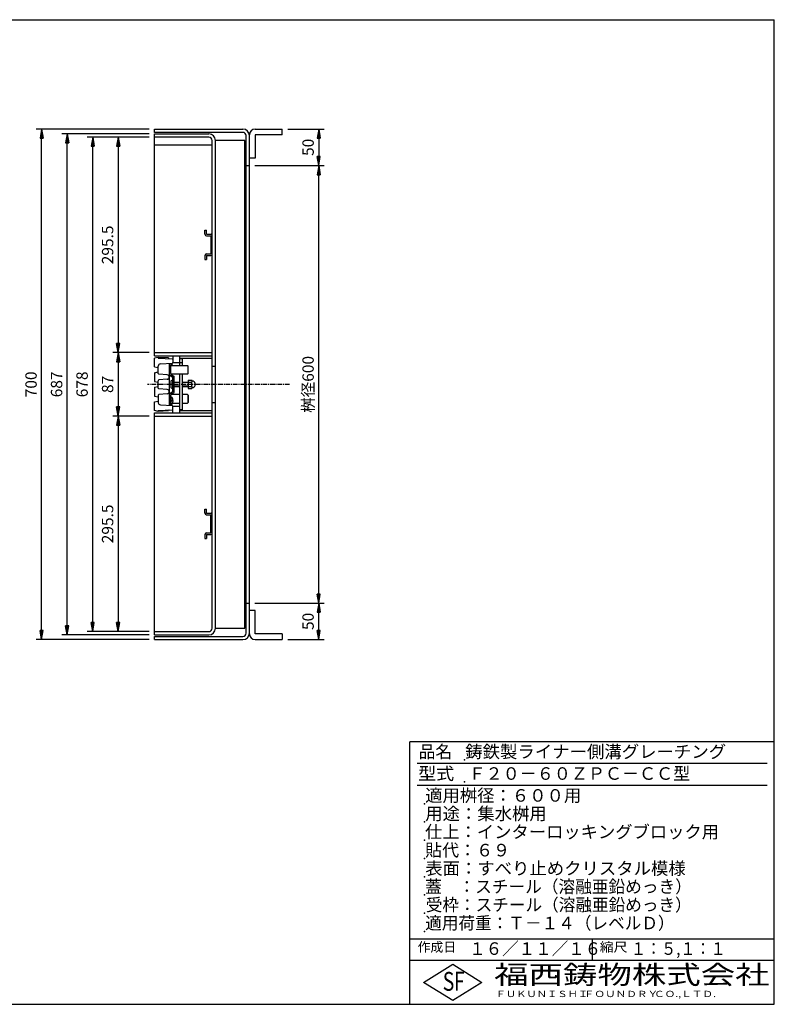
# Model space of a CAD drawing. Extents: x 25 to 1925, y 50 to 1400.
# Drawn here: x 890 to 1925, y 50 to 1400 of the extents above; entities that cross this region are included whole.
import ezdxf

# ---------------------------------------------------------------- set-up
doc = ezdxf.new("R2010")
doc.units = 0
doc.header["$LTSCALE"] = 0.2
doc.linetypes.add('CENTER', pattern=[50.8, 31.75, -6.35, 6.35, -6.35])
doc.layers.get('0').update_dxf_attribs({"linetype": 'CONTINUOUS'})
doc.layers.get('DEFPOINTS').update_dxf_attribs({"linetype": 'CONTINUOUS'})
for name, color, linetype in [('LAY-10', 7, 'CONTINUOUS'), ('LAY-20', 7, 'CONTINUOUS'), ('LAY-255', 7, 'CONTINUOUS')]:
    doc.layers.add(name, color=color, linetype=linetype)
doc.styles.add('EXCADDIM1', font='simplex', dxfattribs={"width": 0.84, "bigfont": 'bigfont'})
doc.styles.add('EXCADSTD', font='simplex', dxfattribs={"bigfont": 'bigfont'})
doc.styles.get("Standard").update_dxf_attribs({"font": 'simplex', "bigfont": 'bigfont'})
doc.dimstyles.new('ISO-25', dxfattribs={"dimtxt": 2.5, "dimasz": 2.5, "dimexe": 1.25, "dimexo": 0.625, "dimtad": 1, "dimtxsty": 'STANDARD', "dimcen": 2.5, "dimazin": 3, "dimtfac": 1, "dimtmove": 0, "dimatfit": 3})

# ---------------------------------------------------------------- blocks, each defined once
blk = doc.blocks.new('EX_BNORM')
at = {"color": 0, "linetype": 'CONTINUOUS'}
for p, q in [((0, 0), (-1, 0.17)), ((-1, 0.17), (-1, -0.17)), ((0, 0), (-1, 0.08)), ((0, 0), (-1, 0)), ((0, 0), (-1, -0.17)), ((0, 0), (-1, -0.08))]:
    blk.add_line(p, q, dxfattribs=at)
blk = doc.blocks.new('*D22')
at = {"layer": 'DEFPOINTS', "color": 0}
for p in [(920, 1250), (1075, 1250), (1075, 550)]:
    blk.add_point(p, dxfattribs=at)
at = {"layer": 'LAY-20', "color": 4, "linetype": 'CONTINUOUS'}
for p, q in [((1067.5, 1250), (912.5, 1250)), ((920, 562.5), (920, 1237.5)), ((1067.5, 550), (912.5, 550))]:
    blk.add_line(p, q, dxfattribs=at)
at = {"layer": 'LAY-20', "color": 4, "xscale": 12.5, "yscale": 12.5, "zscale": 12.5}
for p, rotation in [((920, 1250), 90), ((920, 550), 270)]:
    blk.add_blockref('EX_BNORM', p, dxfattribs=dict(at, rotation=rotation))
at = {"layer": 'LAY-20', "color": 7, "insert": (907.5, 900), "char_height": 15.59, "attachment_point": 5, "rotation": 90, "style": 'EXCADDIM1'}
blk.add_mtext('700', dxfattribs=at)
blk = doc.blocks.new('*D23')
at = {"layer": 'DEFPOINTS', "color": 0}
for p in [(955, 1243.5), (1075, 1243.5), (1075, 556.5)]:
    blk.add_point(p, dxfattribs=at)
at = {"layer": 'LAY-20', "color": 4, "linetype": 'CONTINUOUS'}
for p, q in [((1067.5, 1243.5), (947.5, 1243.5)), ((955, 569), (955, 1231)), ((1067.5, 556.5), (947.5, 556.5))]:
    blk.add_line(p, q, dxfattribs=at)
at = {"layer": 'LAY-20', "color": 4, "xscale": 12.5, "yscale": 12.5, "zscale": 12.5}
for p, rotation in [((955, 1243.5), 90), ((955, 556.5), 270)]:
    blk.add_blockref('EX_BNORM', p, dxfattribs=dict(at, rotation=rotation))
at = {"layer": 'LAY-20', "color": 7, "insert": (942.5, 900), "char_height": 15.59, "attachment_point": 5, "rotation": 90, "style": 'EXCADDIM1'}
blk.add_mtext('687', dxfattribs=at)
blk = doc.blocks.new('*D24')
at = {"layer": 'DEFPOINTS', "color": 0}
for p in [(1075, 943.5), (1025, 856.5), (1075, 856.5)]:
    blk.add_point(p, dxfattribs=at)
at = {"layer": 'LAY-20', "color": 4, "linetype": 'CONTINUOUS'}
for p, q in [((1067.5, 943.5), (1017.5, 943.5)), ((1025, 931), (1025, 869)), ((1067.5, 856.5), (1017.5, 856.5))]:
    blk.add_line(p, q, dxfattribs=at)
at = {"layer": 'LAY-20', "color": 4, "xscale": 12.5, "yscale": 12.5, "zscale": 12.5}
for p, rotation in [((1025, 943.5), 90), ((1025, 856.5), 270)]:
    blk.add_blockref('EX_BNORM', p, dxfattribs=dict(at, rotation=rotation))
at = {"layer": 'LAY-20', "color": 7, "insert": (1012.5, 900), "char_height": 15.59, "attachment_point": 5, "rotation": 90, "style": 'EXCADDIM1'}
blk.add_mtext('87', dxfattribs=at)
blk = doc.blocks.new('*D25')
at = {"layer": 'DEFPOINTS', "color": 0}
for p in [(990, 1239), (1075, 1239), (1075, 561)]:
    blk.add_point(p, dxfattribs=at)
at = {"layer": 'LAY-20', "color": 4, "linetype": 'CONTINUOUS'}
for p, q in [((1067.5, 1239), (982.5, 1239)), ((990, 573.5), (990, 1226.5)), ((1067.5, 561), (982.5, 561))]:
    blk.add_line(p, q, dxfattribs=at)
at = {"layer": 'LAY-20', "color": 4, "xscale": 12.5, "yscale": 12.5, "zscale": 12.5}
for p, rotation in [((990, 1239), 90), ((990, 561), 270)]:
    blk.add_blockref('EX_BNORM', p, dxfattribs=dict(at, rotation=rotation))
at = {"layer": 'LAY-20', "color": 7, "insert": (977.5, 900), "char_height": 15.59, "attachment_point": 5, "rotation": 90, "style": 'EXCADDIM1'}
blk.add_mtext('678', dxfattribs=at)
blk = doc.blocks.new('*D26')
at = {"layer": 'DEFPOINTS', "color": 0}
for p in [(1025, 1239), (1025, 943.5), (1025, 943.5)]:
    blk.add_point(p, dxfattribs=at)
at = {"layer": 'LAY-20', "color": 4, "linetype": 'CONTINUOUS'}
blk.add_line((1025, 1226.5), (1025, 956), dxfattribs=at)
at = {"layer": 'LAY-20', "color": 4, "xscale": 12.5, "yscale": 12.5, "zscale": 12.5}
for p, rotation in [((1025, 1239), 90), ((1025, 943.5), 270)]:
    blk.add_blockref('EX_BNORM', p, dxfattribs=dict(at, rotation=rotation))
at = {"layer": 'LAY-20', "color": 7, "insert": (1012.5, 1091.25), "char_height": 15.591, "attachment_point": 5, "rotation": 90, "style": 'EXCADDIM1'}
blk.add_mtext('295.5', dxfattribs=at)
blk = doc.blocks.new('*D27')
at = {"layer": 'DEFPOINTS', "color": 0}
for p in [(1025, 856.5), (1025, 561), (1025, 561)]:
    blk.add_point(p, dxfattribs=at)
at = {"layer": 'LAY-20', "color": 4, "linetype": 'CONTINUOUS'}
blk.add_line((1025, 844), (1025, 573.5), dxfattribs=at)
at = {"layer": 'LAY-20', "color": 4, "xscale": 12.5, "yscale": 12.5, "zscale": 12.5}
for p, rotation in [((1025, 856.5), 90), ((1025, 561), 270)]:
    blk.add_blockref('EX_BNORM', p, dxfattribs=dict(at, rotation=rotation))
at = {"layer": 'LAY-20', "color": 7, "insert": (1012.5, 708.7), "char_height": 15.59, "attachment_point": 5, "rotation": 90, "style": 'EXCADDIM1'}
blk.add_mtext('295.5', dxfattribs=at)
blk = doc.blocks.new('*D28')
at = {"layer": 'DEFPOINTS', "color": 0}
for p in [(1205, 1200), (1300, 1200), (1205, 600)]:
    blk.add_point(p, dxfattribs=at)
at = {"layer": 'LAY-20', "color": 4, "linetype": 'CONTINUOUS'}
for p, q in [((1212.5, 1200), (1307.5, 1200)), ((1300, 612.5), (1300, 1187.5)), ((1212.5, 600), (1307.5, 600))]:
    blk.add_line(p, q, dxfattribs=at)
at = {"layer": 'LAY-20', "color": 4, "xscale": 12.5, "yscale": 12.5, "zscale": 12.5}
for p, rotation in [((1300, 1200), 90), ((1300, 600), 270)]:
    blk.add_blockref('EX_BNORM', p, dxfattribs=dict(at, rotation=rotation))
at = {"layer": 'LAY-20', "color": 7, "insert": (1287.5, 900), "char_height": 15.59, "attachment_point": 5, "rotation": 90, "style": 'EXCADDIM1'}
blk.add_mtext('桝径600', dxfattribs=at)
blk = doc.blocks.new('*D29')
at = {"layer": 'DEFPOINTS', "color": 0}
for p in [(1250, 1250), (1300, 1200), (1300, 1200)]:
    blk.add_point(p, dxfattribs=at)
at = {"layer": 'LAY-20', "color": 4, "linetype": 'CONTINUOUS'}
for p, q in [((1257.5, 1250), (1307.5, 1250)), ((1300, 1237.5), (1300, 1212.5))]:
    blk.add_line(p, q, dxfattribs=at)
at = {"layer": 'LAY-20', "color": 4, "xscale": 12.5, "yscale": 12.5, "zscale": 12.5}
for p, rotation in [((1300, 1250), 90), ((1300, 1200), 270)]:
    blk.add_blockref('EX_BNORM', p, dxfattribs=dict(at, rotation=rotation))
at = {"layer": 'LAY-20', "color": 7, "insert": (1287.5, 1225), "char_height": 15.59, "attachment_point": 5, "rotation": 90, "style": 'EXCADDIM1'}
blk.add_mtext('50', dxfattribs=at)
blk = doc.blocks.new('*D30')
at = {"layer": 'DEFPOINTS', "color": 0}
for p in [(1300, 600), (1300, 600), (1250, 550)]:
    blk.add_point(p, dxfattribs=at)
at = {"layer": 'LAY-20', "color": 4, "linetype": 'CONTINUOUS'}
for p, q in [((1300, 562.5), (1300, 587.5)), ((1257.5, 550), (1307.5, 550))]:
    blk.add_line(p, q, dxfattribs=at)
at = {"layer": 'LAY-20', "color": 4, "xscale": 12.5, "yscale": 12.5, "zscale": 12.5}
for p, rotation in [((1300, 600), 90), ((1300, 550), 270)]:
    blk.add_blockref('EX_BNORM', p, dxfattribs=dict(at, rotation=rotation))
at = {"layer": 'LAY-20', "color": 7, "insert": (1287.5, 575), "char_height": 15.59, "attachment_point": 5, "rotation": 90, "style": 'EXCADDIM1'}
blk.add_mtext('50', dxfattribs=at)

msp = doc.modelspace()

# ---------------------------------------------------------------- linework, layer by layer
at = {"layer": 'LAY-10', "color": 7, "linetype": 'CONTINUOUS'}
for p, q in [((1075, 1245.5), (1075, 1250)), ((1075, 1250), (1196, 1250)), ((1196, 1245.5), (1075, 1245.5)), ((1075, 1243.5), (1149.5, 1243.5)), ((1075, 939), (1075, 1243.5)), ((1205, 558), (1205, 1242)), ((1213, 1250), (1250, 1250)), ((1250, 1242), (1213, 1242)), ((1250, 1242), (1250, 1250)), ((1149.5, 1239), (1075, 1239)), ((1075, 1228.5), (1154, 1228.5)), ((1154, 565.5), (1154, 1234.5)), ((1158.5, 565.5), (1158.5, 1234.5)), ((1198.5, 565.5), (1198.5, 1234.5)), ((1200.5, 559), (1200.5, 1241)), ((1213, 1242), (1213, 1210)), ((1198.5, 1224.04), (1199.46, 1225)), ((1198.5, 1225), (1200.5, 1225)), ((1198.5, 1222.63), (1200.5, 1224.63)), ((1198.5, 1221.21), (1200.5, 1223.21)), ((1198.5, 1219.8), (1200.5, 1221.8)), ((1198.5, 1218.38), (1200.5, 1220.38)), ((1198.5, 1216.97), (1200.5, 1218.97)), ((1198.5, 1215.56), (1200.5, 1217.56)), ((1198.5, 1214.14), (1200.5, 1216.14)), ((1198.5, 1212.73), (1200.5, 1214.73)), ((1198.5, 1211.31), (1200.5, 1213.31)), ((1198.5, 1209.9), (1200.5, 1211.9)), ((1198.5, 1208.49), (1200.5, 1210.49)), ((1198.5, 1207.07), (1200.5, 1209.07)), ((1198.5, 1205.66), (1200.5, 1207.66)), ((1198.5, 1204.24), (1200.5, 1206.24)), ((1198.5, 1202.83), (1200.5, 1204.83)), ((1198.5, 1201.41), (1200.5, 1203.41)), ((1198.5, 1200), (1200.5, 1202)), ((1213, 1210), (1205, 1210)), ((1200.5, 1200), (1198.5, 1200)), ((1199.91, 1200), (1200.5, 1200.59)), ((1200.5, 1200), (1205, 1200)), ((1144, 1111.25), (1146, 1111.25)), ((1144, 1105.75), (1144, 1111.25)), ((1146, 1105.75), (1146, 1111.25)), ((1146, 1105.75), (1152, 1105.75)), ((1146, 1103.75), (1152, 1103.75)), ((1152, 1103.75), (1152, 1078.75)), ((1144, 1076.75), (1144, 1071.25)), ((1144, 1071.25), (1146, 1071.25)), ((1146, 1078.75), (1152, 1078.75)), ((1146, 1076.75), (1152, 1076.75)), ((1146, 1076.75), (1146, 1071.25)), ((1075, 943.5), (1154, 943.5)), ((1075, 939), (1154, 939)), ((1080, 937), (1075, 936)), ((1075, 924), (1075, 936)), ((1080, 937), (1080, 936)), ((1094, 936.29), (1080, 937)), ((1080, 936), (1099.03, 935.03)), ((1093, 935.34), (1093, 935.34)), ((1100, 939), (1100, 929.8)), ((1109, 939), (1109, 926)), ((1109, 936), (1154, 936)), ((1109, 936), (1109, 936)), ((1113, 935), (1109, 935)), ((1113, 926), (1113, 935)), ((1075, 924), (1080, 923)), ((1080, 914.98), (1080, 925.09)), ((1082.84, 928.09), (1099.03, 928.97)), ((1095, 928.75), (1095, 871.25)), ((1097, 928.86), (1097, 926)), ((1097.91, 927.5), (1097, 927.5)), ((1097, 914.7), (1097, 927)), ((1097, 926), (1119.97, 926)), ((1100, 930), (1109, 930)), ((1109, 930), (1113, 930)), ((1121, 924.97), (1119.97, 926)), ((1121, 915.02), (1121, 924.97)), ((1154, 925), (1158.5, 925)), ((1075, 916), (1080, 917)), ((1075, 916), (1075, 904)), ((1080, 894.98), (1080, 905.02)), ((1092.26, 912.99), (1080.91, 913.98)), ((1092.26, 907.01), (1080.91, 906.02)), ((1095.73, 912.56), (1099.27, 910.44)), ((1119.98, 914), (1097.17, 914)), ((1097.73, 913.41), (1101.27, 911.28)), ((1100, 903), (1100, 909.15)), ((1100, 894.75), (1100, 905.25)), ((1102, 890), (1102, 910)), ((1109, 914), (1109, 861)), ((1113, 865), (1113, 914)), ((1119.98, 914), (1121, 915.02)), ((1121.2, 905.75), (1121.2, 894.25)), ((1121.2, 905.75), (1125.83, 905.75)), ((1075, 904), (1080, 903)), ((1075, 896), (1080, 897)), ((1075, 896), (1075, 884)), ((1092.26, 892.99), (1080.91, 893.98)), ((1097, 903.75), (1097, 896.25)), ((1100, 890.85), (1100, 897)), ((1102, 903), (1109, 903)), ((1109, 902.4), (1102, 902.4)), ((1109, 897.6), (1102, 897.6)), ((1102, 897), (1109, 897)), ((1113, 903), (1121.2, 903)), ((1121.2, 902.4), (1113, 902.4)), ((1121.2, 897.6), (1113, 897.6)), ((1113, 897), (1121.2, 897)), ((1121.2, 902.86), (1125.83, 902.86)), ((1121.2, 897.14), (1125.83, 897.14)), ((1121.2, 894.25), (1125.83, 894.25)), ((1126.4, 904.25), (1126.4, 904.25)), ((1126.4, 895.75), (1126.4, 895.75)), ((1127.5, 904.25), (1126.86, 904.25)), ((1127.5, 895.75), (1126.86, 895.75)), ((1075, 884), (1080, 883)), ((1080, 885.02), (1080, 874.9)), ((1092.26, 887.01), (1080.91, 886.02)), ((1095.73, 887.44), (1099.27, 889.56)), ((1097, 871.14), (1097, 885.3)), ((1097.91, 882.5), (1097, 882.5)), ((1097, 882), (1097, 873)), ((1109, 886), (1097.17, 886)), ((1097.73, 886.59), (1101.27, 888.71)), ((1098.7, 876.9), (1098.7, 878.1)), ((1100.28, 878.1), (1098.7, 878.1)), ((1119.98, 886), (1113, 886)), ((1119.98, 886), (1121, 884.98)), ((1119.98, 886), (1121, 884.98)), ((1121, 875.03), (1121, 884.98)), ((1121, 884.98), (1121, 875.03)), ((1121, 875.03), (1121, 884.98)), ((1075, 876), (1080, 877)), ((1075, 864), (1075, 876)), ((1080, 864), (1099.05, 864.97)), ((1082.84, 871.91), (1099.03, 871.03)), ((1097.91, 872.5), (1097, 872.5)), ((1100.28, 876.9), (1098.7, 876.9)), ((1099.73, 874), (1109, 874)), ((1100, 861), (1100, 870.2)), ((1100, 870), (1109, 870)), ((1113, 865), (1109, 865)), ((1109, 864), (1154, 864)), ((1113, 874), (1119.97, 874)), ((1121, 875.03), (1119.97, 874)), ((1121, 875.03), (1119.97, 874)), ((1154, 875), (1158.5, 875)), ((1080, 863), (1075, 864)), ((1075, 861), (1154, 861)), ((1075, 556.5), (1075, 861)), ((1075, 856.5), (1154, 856.5)), ((1080, 863), (1080, 864)), ((1080, 863), (1080, 864)), ((1094, 863.71), (1080, 863)), ((1093, 863.45), (1093, 863.42)), ((1109, 864), (1109, 864)), ((1144, 728.75), (1146, 728.75)), ((1144, 723.25), (1144, 728.75)), ((1146, 723.25), (1146, 728.75)), ((1146, 723.25), (1152, 723.25)), ((1146, 721.25), (1152, 721.25)), ((1152, 696.25), (1152, 721.25)), ((1144, 694.25), (1144, 688.75)), ((1144, 688.75), (1146, 688.75)), ((1146, 696.25), (1152, 696.25)), ((1146, 694.25), (1152, 694.25)), ((1146, 694.25), (1146, 688.75)), ((1198.5, 599.04), (1199.46, 600)), ((1200.5, 600), (1198.5, 600)), ((1198.5, 597.63), (1200.5, 599.63)), ((1198.5, 596.21), (1200.5, 598.21)), ((1198.5, 594.8), (1200.5, 596.8)), ((1198.5, 593.38), (1200.5, 595.38)), ((1200.5, 600), (1205, 600)), ((1198.5, 591.97), (1200.5, 593.97)), ((1198.5, 590.56), (1200.5, 592.56)), ((1198.5, 589.14), (1200.5, 591.14)), ((1198.5, 587.73), (1200.5, 589.73)), ((1198.5, 586.31), (1200.5, 588.31)), ((1198.5, 584.9), (1200.5, 586.9)), ((1198.5, 583.49), (1200.5, 585.49)), ((1198.5, 582.07), (1200.5, 584.07)), ((1198.5, 580.66), (1200.5, 582.66)), ((1198.5, 579.24), (1200.5, 581.24)), ((1213, 590), (1205, 590)), ((1213, 558), (1213, 590)), ((1198.5, 577.83), (1200.5, 579.83)), ((1198.5, 576.41), (1200.5, 578.41)), ((1198.5, 575), (1200.5, 577)), ((1200.5, 575), (1198.5, 575)), ((1199.91, 575), (1200.5, 575.59)), ((1075, 561), (1149.5, 561)), ((1075, 556.5), (1149.5, 556.5)), ((1075, 550), (1075, 554.5)), ((1075, 554.5), (1196, 554.5)), ((1250, 558), (1213, 558)), ((1250, 558), (1250, 550)), ((1075, 550), (1196, 550)), ((1213, 550), (1250, 550))]:
    msp.add_line(p, q, dxfattribs=at)
at = {"layer": 'LAY-10', "color": 2, "linetype": 'CENTER'}
msp.add_line((1260, 900), (1065, 900), dxfattribs=at)
at = {"layer": 'LAY-10', "color": 7, "linetype": 'CONTINUOUS', "flags": 128}
for points in [[(1198.5, 1234.5), (1158.5, 1234.5)], [(1158.5, 565.5), (1198.5, 565.5)]]:
    msp.add_lwpolyline(points, dxfattribs=at)
at = {"layer": 'LAY-10', "color": 7, "linetype": 'CONTINUOUS'}
for centre, radius, start, end in [((1149.5, 1234.5), 9, 0, 90), ((1196, 1241), 9, 0, 90), ((1196, 1241), 4.5, 0, 90), ((1213, 1242), 8, 90, 180), ((1149.5, 1234.5), 4.5, 0, 90), ((1146, 1105.75), 2, 180, 270), ((1152, 1103.75), 2, 0, 90), ((1146, 1076.75), 2, 90, 180), ((1152, 1078.75), 2, 270, 0), ((1095, 936.24), 1, 177.08604, 267.08604), ((1099, 934.03), 1, 0, 88.15239), ((1083, 925.09), 3, 93.10572, 180), ((1097.91, 925.6), 1.9, 17.87436, 90), ((1099, 929.97), 1, 271.84761, 0), ((1088.3, 922.5), 12, 16.95776, 17.87436), ((1081, 914.98), 1, 180, 265), ((1081, 905.02), 1, 95, 180), ((1092, 910), 3, 275, 85), ((1096.5, 913.85), 1.5, 180, 239.03624), ((1098.5, 914.7), 1.5, 180, 239.03624), ((1098, 903.75), 1, 118.07249, 180), ((1100, 900), 5.25, 90, 118.07249), ((1098.5, 909.15), 1.5, 0, 59.03624), ((1100.5, 910), 1.5, 0, 59.03624), ((1124.29, 904.31), 2.11, 316.76383, 43.23617), ((1126.86, 904.75), 0.5, 189.7916, 270), ((1081, 894.98), 1, 180, 265), ((1092, 890), 3, 275, 85), ((1098, 896.25), 1, 180, 241.92751), ((1100, 900), 5.25, 241.92751, 270), ((1118.94, 900), 7.45, 337.40514, 22.59486), ((1124.29, 895.69), 2.11, 316.76383, 43.23617), ((1126.86, 895.25), 0.5, 90, 170.2084), ((1127.5, 903.25), 1, 68.21321, 90), ((1127.5, 896.75), 1, 270, 291.78679), ((1126.2, 900), 4.5, 291.78679, 68.21321), ((1081, 885.02), 1, 95, 180), ((1096.5, 886.15), 1.5, 120.96376, 180), ((1098.5, 885.3), 1.5, 120.96376, 180), ((1097.91, 880.6), 1.9, 17.87436, 90), ((1098.5, 890.85), 1.5, 300.96376, 0), ((1088.3, 877.5), 12, 2.86598, 17.87436), ((1100.5, 890), 1.5, 300.96376, 0), ((1083, 874.9), 3, 180, 266.89428), ((1095, 863.76), 1, 92.91396, 182.91396), ((1097.91, 874.4), 1.9, 270, 342.12564), ((1099, 870.03), 1, 0, 88.15239), ((1099, 865.97), 1, 271.84761, 0), ((1088.3, 877.5), 12, 342.12564, 357.13402), ((1146, 723.25), 2, 180, 270), ((1152, 721.25), 2, 0, 90), ((1146, 694.25), 2, 90, 180), ((1152, 696.25), 2, 270, 0), ((1149.5, 565.5), 9, 270, 0), ((1149.5, 565.5), 4.5, 270, 0), ((1196, 559), 9, 270, 0), ((1196, 559), 4.5, 270, 0), ((1213, 558), 8, 180, 270)]:
    msp.add_arc(centre, radius, start, end, dxfattribs=at)
at = {"layer": 'LAY-255', "color": 7, "linetype": 'CONTINUOUS'}
for p, q in [((25, 1400), (1925, 1400)), ((1925, 50), (1925, 1400)), ((1925, 410), (1425, 410)), ((1425, 50), (1425, 410)), ((1925, 110), (1425, 110)), ((1444, 80), (1484, 105)), ((1484, 105), (1524, 80)), ((1484, 55), (1444, 80)), ((1524, 80), (1484, 55)), ((25, 50), (1925, 50))]:
    msp.add_line(p, q, dxfattribs=at)
at = {"layer": 'LAY-255', "color": 4, "linetype": 'CONTINUOUS'}
for p, q in [((1915, 380), (1435, 380)), ((1915, 350), (1435, 350)), ((1425, 140), (1925, 140)), ((1675, 140), (1675, 110))]:
    msp.add_line(p, q, dxfattribs=at)
at = {"layer": 'LAY-255', "color": 7, "linetype": 'CONTINUOUS'}
for p in [(1500, 385), (1500, 355), (1445, 325), (1445, 300), (1445, 275), (1445, 250), (1445, 225), (1445, 200), (1445, 175), (1445, 150)]:
    msp.add_point(p, dxfattribs=at)

# ---------------------------------------------------------------- texts
at = {"layer": 'LAY-255', "color": 7, "linetype": 'CONTINUOUS', "style": 'EXCADSTD'}
for s, height, width, p in [('品名', 17.188, 0.978839, (1437.11, 387.81)), ('鋳鉄製ライナー側溝グレーチング', 17.1875, 1.017435, (1501.02, 387.81)), ('型式', 17.188, 1.056348, (1436.33, 357.81)), ('Ｆ２０－６０ＺＰＣ－ＣＣ型', 17.1875, 0.997364, (1505.62, 357.81)), ('適用桝径：６００用', 17.188, 1.014552, (1446.02, 327.81)), ('用途：集水桝用', 17.188, 1.015361, (1446.17, 302.81)), ('仕上：インターロッキングブロック用', 17.1875, 1.011837, (1445.86, 277.81)), ('貼代：６９', 17.188, 0.993774, (1446.02, 252.81)), ('表面：すべり止めクリスタル模様', 17.1875, 1.015837, (1446.17, 227.81)), ('蓋\u3000：スチール（溶融亜鉛めっき）', 17.1875, 0.975158, (1446.02, 202.81)), ('受枠：スチール（溶融亜鉛めっき）', 17.1875, 0.972413, (1446.88, 177.81)), ('適用荷重：Ｔ－１４（レベルＤ）', 17.1875, 0.972944, (1446.02, 152.81)), ('作成日', 12.891, 1.00063, (1435.76, 122.11)), ('１６／１１／１６', 17.188, 0.965298, (1506.41, 117.81)), ('縮尺', 12.891, 1.080709, (1685.53, 122.11)), ('１：５,１：１', 17.188, 0.881956, (1728.41, 117.81)), ('S', 25.78, 0.758268, (1470.17, 68.59)), ('F', 25.78, 0.744095, (1485.52, 68.75)), ('福西鋳物株式会社', 25.781, 1.342692, (1540.69, 77.72)), ('ＦＵＫＵＮＩＳＨＩ', 8.594, 1.204799, (1542.55, 59.91)), ('ＦＯＵＮＤＲＹ', 8.594, 1.243253, (1663.6, 59.91)), ('ＣＯ.,ＬＴＤ.', 8.594, 1.243831, (1759.97, 59.91))]:
    msp.add_text(s, height=height, dxfattribs=dict(at, width=width)).set_placement(p)

# ---------------------------------------------------------------- dimensions: what is measured, and where the dimension line sits
at = {"layer": 'LAY-20', "color": 4, "linetype": 'CONTINUOUS'}
for base, p1, p2, override, picture, middle in [((920, 1250), (1075, 550), (1075, 1250), {"dimtxt": 15.590552, "dimasz": 12.5, "dimexe": 7.5, "dimexo": 7.5, "dimgap": 0, "dimtad": 1, "dimjust": 0, "dimtih": 0, "dimtoh": 0, "dimdec": 1, "dimzin": 8, "dimlunit": 2, "dimtxsty": 'EXCADDIM1', "dimblk1": 'EX_BNORM', "dimblk2": 'EX_BNORM', "dimsah": 1, "dimse1": 0, "dimse2": 0, "dimclrd": 4, "dimclre": 4, "dimclrt": 7, "dimtmove": 2}, '*D22', (907.5, 900)), ((955, 1243.5), (1075, 556.5), (1075, 1243.5), {"dimtxt": 15.590552, "dimasz": 12.5, "dimexe": 7.5, "dimexo": 7.5, "dimgap": 0, "dimtad": 1, "dimjust": 0, "dimtih": 0, "dimtoh": 0, "dimdec": 1, "dimzin": 8, "dimlunit": 2, "dimtxsty": 'EXCADDIM1', "dimblk1": 'EX_BNORM', "dimblk2": 'EX_BNORM', "dimsah": 1, "dimse1": 0, "dimse2": 0, "dimclrd": 4, "dimclre": 4, "dimclrt": 7, "dimtmove": 2}, '*D23', (942.5, 900)), ((1300, 1200), (1250, 1250), (1300, 1200), {"dimtxt": 15.590552, "dimasz": 12.5, "dimexe": 7.5, "dimexo": 7.5, "dimgap": 0, "dimtad": 1, "dimjust": 0, "dimtih": 0, "dimtoh": 0, "dimdec": 1, "dimzin": 8, "dimlunit": 2, "dimtxsty": 'EXCADDIM1', "dimblk1": 'EX_BNORM', "dimblk2": 'EX_BNORM', "dimsah": 1, "dimse1": 0, "dimse2": 1, "dimclrd": 4, "dimclre": 4, "dimclrt": 7, "dimtmove": 2}, '*D29', (1287.5, 1225)), ((990, 1239), (1075, 561), (1075, 1239), {"dimtxt": 15.590552, "dimasz": 12.5, "dimexe": 7.5, "dimexo": 7.5, "dimgap": 0, "dimtad": 1, "dimjust": 0, "dimtih": 0, "dimtoh": 0, "dimdec": 1, "dimzin": 8, "dimlunit": 2, "dimtxsty": 'EXCADDIM1', "dimblk1": 'EX_BNORM', "dimblk2": 'EX_BNORM', "dimsah": 1, "dimse1": 0, "dimse2": 0, "dimclrd": 4, "dimclre": 4, "dimclrt": 7, "dimtmove": 2}, '*D25', (977.5, 900)), ((1025, 943.5), (1025, 1239), (1025, 943.5), {"dimtxt": 15.590552, "dimasz": 12.5, "dimexe": 0, "dimexo": 0, "dimgap": 0, "dimtad": 1, "dimjust": 0, "dimtih": 0, "dimtoh": 0, "dimdec": 1, "dimzin": 8, "dimlunit": 2, "dimtxsty": 'EXCADDIM1', "dimblk1": 'EX_BNORM', "dimblk2": 'EX_BNORM', "dimsah": 1, "dimse1": 1, "dimse2": 1, "dimclrd": 4, "dimclre": 4, "dimclrt": 7, "dimtmove": 2}, '*D26', (1012.5, 1091.25)), ((1025, 856.5), (1075, 943.5), (1075, 856.5), {"dimtxt": 15.590552, "dimasz": 12.5, "dimexe": 7.5, "dimexo": 7.5, "dimgap": 0, "dimtad": 1, "dimjust": 0, "dimtih": 0, "dimtoh": 0, "dimdec": 1, "dimzin": 8, "dimlunit": 2, "dimtxsty": 'EXCADDIM1', "dimblk1": 'EX_BNORM', "dimblk2": 'EX_BNORM', "dimsah": 1, "dimse1": 0, "dimse2": 0, "dimclrd": 4, "dimclre": 4, "dimclrt": 7, "dimtmove": 2}, '*D24', (1012.5, 900)), ((1025, 561), (1025, 856.5), (1025, 561), {"dimtxt": 15.590552, "dimasz": 12.5, "dimexe": 0, "dimexo": 0, "dimgap": 0, "dimtad": 1, "dimjust": 0, "dimtih": 0, "dimtoh": 0, "dimdec": 1, "dimzin": 8, "dimlunit": 2, "dimtxsty": 'EXCADDIM1', "dimblk1": 'EX_BNORM', "dimblk2": 'EX_BNORM', "dimsah": 1, "dimse1": 1, "dimse2": 1, "dimclrd": 4, "dimclre": 4, "dimclrt": 7, "dimtmove": 2}, '*D27', (1012.5, 708.75)), ((1300, 600), (1250, 550), (1300, 600), {"dimtxt": 15.590552, "dimasz": 12.5, "dimexe": 7.5, "dimexo": 7.5, "dimgap": 0, "dimtad": 1, "dimjust": 0, "dimtih": 0, "dimtoh": 0, "dimdec": 1, "dimzin": 8, "dimlunit": 2, "dimtxsty": 'EXCADDIM1', "dimblk1": 'EX_BNORM', "dimblk2": 'EX_BNORM', "dimsah": 1, "dimse1": 0, "dimse2": 1, "dimclrd": 4, "dimclre": 4, "dimclrt": 7, "dimtmove": 2}, '*D30', (1287.5, 575))]:
    dim = msp.add_linear_dim(base=base, p1=p1, p2=p2, angle=90, dimstyle='ISO-25', override=override, dxfattribs=at)
    dim.commit()
    dim.dimension.update_dxf_attribs({"geometry": picture, "text_midpoint": middle, "dimtype": 160})
dim = msp.add_linear_dim(base=(1300, 1200), p1=(1205, 600), p2=(1205, 1200), angle=90, text='桝径<>', dimstyle='ISO-25', override={"dimtxt": 15.590552, "dimasz": 12.5, "dimexe": 7.5, "dimexo": 7.5, "dimgap": 0, "dimtad": 1, "dimjust": 0, "dimtih": 0, "dimtoh": 0, "dimdec": 1, "dimzin": 8, "dimlunit": 2, "dimtxsty": 'EXCADDIM1', "dimblk1": 'EX_BNORM', "dimblk2": 'EX_BNORM', "dimsah": 1, "dimse1": 0, "dimse2": 0, "dimclrd": 4, "dimclre": 4, "dimclrt": 7, "dimtmove": 2}, dxfattribs=at)
dim.commit()
dim.dimension.update_dxf_attribs({"geometry": '*D28', "text_midpoint": (1287.5, 900), "dimtype": 160})

doc.saveas('drawing.dxf')
